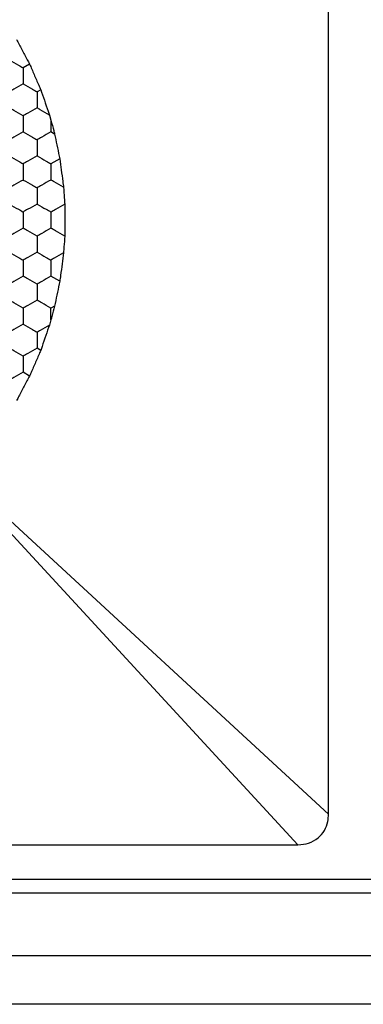
# Model space of a CAD drawing. Units: millimetres. Extents: x 30 to 1230, y 30 to 861.
# Drawn here: x 111 to 116, y 643 to 657 of the extents above; entities that cross this region are included whole.
import ezdxf

# ---------------------------------------------------------------- set-up
doc = ezdxf.new("R2010")
doc.units = ezdxf.units.MM
doc.header["$LTSCALE"] = 3

msp = doc.modelspace()

# ---------------------------------------------------------------- linework, layer by layer
at = {"color": 7, "linetype": 'Continuous', "lineweight": 25}
for p, q in [((115.905, 645.91), (115.905, 663.028)), ((111.598, 656.716), (111.505, 656.663)), ((111.758, 656.347), (111.705, 656.317)), ((111.884, 655.982), (111.905, 655.909)), ((111.905, 655.909), (111.905, 655.739)), ((111.959, 655.708), (111.905, 655.739)), ((112.033, 655.351), (111.905, 655.277)), ((112.033, 653.587), (111.905, 653.661)), ((111.959, 653.23), (111.905, 653.199)), ((111.905, 653.029), (111.905, 653.199)), ((111.905, 653.029), (111.884, 652.956)), ((111.758, 652.591), (111.705, 652.622)), ((111.598, 652.222), (111.505, 652.275)), ((115.464, 645.469), (110.589, 650.756)), ((110.618, 650.785), (115.905, 645.91)), ((98.346, 645.469), (115.464, 645.469)), ((210.806, 644.969), (98.004, 644.969)), ((553.505, 644.769), (97.305, 644.769)), ((553.505, 643.869), (97.305, 643.869)), ((553.505, 643.169), (97.305, 643.169))]:
    msp.add_line(p, q, dxfattribs=at)
for points, knots in [([(111.411, 657.071), (111.436, 657.023), (111.486, 656.928), (111.552, 656.804), (111.587, 656.737), (111.598, 656.716)], [0, 0, 0, 0, 0.409294, 0.818586, 1, 1, 1, 1]), ([(111.305, 656.779), (111.35, 656.753), (111.417, 656.714), (111.483, 656.676), (111.505, 656.663)], [0, 0, 0, 0, 0.661458, 1, 1, 1, 1]), ([(111.598, 656.716), (111.619, 656.667), (111.662, 656.569), (111.718, 656.439), (111.748, 656.369), (111.758, 656.347)], [0, 0, 0, 0, 0.405829, 0.811659, 1, 1, 1, 1]), ([(111.505, 656.663), (111.505, 656.612), (111.505, 656.534), (111.505, 656.458), (111.505, 656.432)], [0, 0, 0, 0, 0.661443, 1, 1, 1, 1]), ([(111.505, 656.432), (111.461, 656.406), (111.394, 656.368), (111.327, 656.33), (111.305, 656.317)], [0, 0, 0, 0, 0.66146, 1, 1, 1, 1]), ([(111.505, 656.432), (111.55, 656.406), (111.617, 656.368), (111.683, 656.33), (111.705, 656.317)], [0, 0, 0, 0, 0.66146, 1, 1, 1, 1]), ([(111.705, 656.317), (111.705, 656.265), (111.705, 656.188), (111.705, 656.112), (111.705, 656.086)], [0, 0, 0, 0, 0.661443, 1, 1, 1, 1]), ([(111.758, 656.347), (111.775, 656.297), (111.81, 656.196), (111.854, 656.069), (111.877, 656.001), (111.884, 655.982)], [0, 0, 0, 0, 0.417888, 0.835812, 1, 1, 1, 1]), ([(111.505, 655.97), (111.461, 655.996), (111.394, 656.035), (111.327, 656.073), (111.305, 656.086)], [0, 0, 0, 0, 0.66146, 1, 1, 1, 1]), ([(111.705, 656.086), (111.661, 656.06), (111.594, 656.021), (111.527, 655.983), (111.505, 655.97)], [0, 0, 0, 0, 0.661456, 1, 1, 1, 1]), ([(111.884, 655.982), (111.839, 656.008), (111.779, 656.043), (111.72, 656.077), (111.705, 656.086)], [0, 0, 0, 0, 0.7413588, 1, 1, 1, 1]), ([(111.505, 655.97), (111.505, 655.919), (111.505, 655.841), (111.505, 655.765), (111.505, 655.739)], [0, 0, 0, 0, 0.661435, 1, 1, 1, 1]), ([(111.905, 655.909), (111.919, 655.858), (111.937, 655.791), (111.954, 655.725), (111.959, 655.708)], [0, 0, 0, 0, 0.751621, 1, 1, 1, 1]), ([(111.505, 655.739), (111.461, 655.714), (111.394, 655.675), (111.327, 655.637), (111.305, 655.624)], [0, 0, 0, 0, 0.661458, 1, 1, 1, 1]), ([(111.505, 655.739), (111.55, 655.714), (111.617, 655.675), (111.683, 655.637), (111.705, 655.624)], [0, 0, 0, 0, 0.661458, 1, 1, 1, 1]), ([(111.905, 655.739), (111.861, 655.714), (111.794, 655.675), (111.727, 655.637), (111.705, 655.624)], [0, 0, 0, 0, 0.661458, 1, 1, 1, 1]), ([(111.705, 655.624), (111.705, 655.573), (111.705, 655.495), (111.705, 655.419), (111.705, 655.393)], [0, 0, 0, 0, 0.661443, 1, 1, 1, 1]), ([(111.959, 655.708), (111.969, 655.656), (111.991, 655.552), (112.017, 655.428), (112.03, 655.364), (112.033, 655.351)], [0, 0, 0, 0, 0.44318, 0.88635, 1, 1, 1, 1]), ([(111.305, 655.393), (111.35, 655.367), (111.417, 655.328), (111.483, 655.29), (111.505, 655.277)], [0, 0, 0, 0, 0.661456, 1, 1, 1, 1]), ([(111.705, 655.393), (111.661, 655.367), (111.594, 655.328), (111.527, 655.29), (111.505, 655.277)], [0, 0, 0, 0, 0.661456, 1, 1, 1, 1]), ([(111.705, 655.393), (111.75, 655.367), (111.817, 655.328), (111.883, 655.29), (111.905, 655.277)], [0, 0, 0, 0, 0.661401, 1, 1, 1, 1]), ([(112.033, 655.351), (112.04, 655.298), (112.054, 655.192), (112.073, 655.048), (112.084, 654.969), (112.087, 654.941)], [0, 0, 0, 0, 0.3933512, 0.786725, 1, 1, 1, 1]), ([(111.505, 655.277), (111.505, 655.226), (111.505, 655.149), (111.505, 655.072), (111.505, 655.046)], [0, 0, 0, 0, 0.661438, 1, 1, 1, 1]), ([(111.905, 655.277), (111.905, 655.226), (111.905, 655.149), (111.905, 655.072), (111.905, 655.046)], [0, 0, 0, 0, 0.661438, 1, 1, 1, 1]), ([(111.505, 655.046), (111.461, 655.021), (111.394, 654.982), (111.327, 654.944), (111.305, 654.931)], [0, 0, 0, 0, 0.6614591, 1, 1, 1, 1]), ([(111.505, 655.046), (111.55, 655.021), (111.617, 654.982), (111.683, 654.944), (111.705, 654.931)], [0, 0, 0, 0, 0.6614591, 1, 1, 1, 1]), ([(111.905, 655.046), (111.861, 655.021), (111.794, 654.982), (111.727, 654.944), (111.705, 654.931)], [0, 0, 0, 0, 0.6614591, 1, 1, 1, 1]), ([(112.087, 654.941), (112.043, 654.967), (111.981, 655.002), (111.921, 655.037), (111.905, 655.046)], [0, 0, 0, 0, 0.726783, 1, 1, 1, 1]), ([(111.705, 654.931), (111.705, 654.88), (111.705, 654.802), (111.705, 654.726), (111.705, 654.7)], [0, 0, 0, 0, 0.661443, 1, 1, 1, 1]), ([(112.087, 654.941), (112.091, 654.89), (112.097, 654.808), (112.102, 654.729), (112.104, 654.7)], [0, 0, 0, 0, 0.634881, 1, 1, 1, 1]), ([(111.305, 654.7), (111.35, 654.674), (111.417, 654.636), (111.483, 654.598), (111.505, 654.585)], [0, 0, 0, 0, 0.6614591, 1, 1, 1, 1]), ([(111.705, 654.7), (111.661, 654.674), (111.594, 654.636), (111.527, 654.598), (111.505, 654.585)], [0, 0, 0, 0, 0.6614591, 1, 1, 1, 1]), ([(111.505, 654.585), (111.505, 654.533), (111.505, 654.456), (111.505, 654.379), (111.505, 654.354)], [0, 0, 0, 0, 0.661443, 1, 1, 1, 1]), ([(111.705, 654.7), (111.75, 654.674), (111.817, 654.636), (111.883, 654.598), (111.905, 654.585)], [0, 0, 0, 0, 0.661404, 1, 1, 1, 1]), ([(112.104, 654.7), (112.06, 654.674), (111.993, 654.635), (111.927, 654.597), (111.905, 654.585)], [0, 0, 0, 0, 0.664587, 1, 1, 1, 1]), ([(111.905, 654.585), (111.905, 654.533), (111.905, 654.456), (111.905, 654.379), (111.905, 654.354)], [0, 0, 0, 0, 0.661443, 1, 1, 1, 1]), ([(112.104, 654.7), (112.104, 654.647), (112.104, 654.542), (112.104, 654.378), (112.104, 654.282), (112.104, 654.239)], [0, 0, 0, 0, 0.352077, 0.70415, 1, 1, 1, 1]), ([(111.505, 654.354), (111.461, 654.328), (111.394, 654.289), (111.327, 654.251), (111.305, 654.238)], [0, 0, 0, 0, 0.6614591, 1, 1, 1, 1]), ([(111.705, 654.238), (111.661, 654.264), (111.594, 654.303), (111.527, 654.341), (111.505, 654.354)], [0, 0, 0, 0, 0.661457, 1, 1, 1, 1]), ([(111.905, 654.354), (111.861, 654.328), (111.794, 654.289), (111.727, 654.251), (111.705, 654.238)], [0, 0, 0, 0, 0.6614591, 1, 1, 1, 1]), ([(112.104, 654.239), (112.06, 654.264), (111.993, 654.303), (111.927, 654.341), (111.905, 654.354)], [0, 0, 0, 0, 0.664586, 1, 1, 1, 1]), ([(111.705, 654.238), (111.705, 654.187), (111.705, 654.109), (111.705, 654.033), (111.705, 654.007)], [0, 0, 0, 0, 0.661443, 1, 1, 1, 1]), ([(112.104, 654.239), (112.101, 654.187), (112.095, 654.107), (112.089, 654.026), (112.087, 653.997)], [0, 0, 0, 0, 0.634893, 1, 1, 1, 1]), ([(111.305, 654.007), (111.35, 653.982), (111.417, 653.943), (111.483, 653.905), (111.505, 653.892)], [0, 0, 0, 0, 0.6614591, 1, 1, 1, 1]), ([(111.705, 654.007), (111.661, 653.982), (111.594, 653.943), (111.527, 653.905), (111.505, 653.892)], [0, 0, 0, 0, 0.6614591, 1, 1, 1, 1]), ([(111.505, 653.892), (111.505, 653.84), (111.505, 653.763), (111.505, 653.687), (111.505, 653.661)], [0, 0, 0, 0, 0.661441, 1, 1, 1, 1]), ([(111.705, 654.007), (111.75, 653.982), (111.817, 653.943), (111.883, 653.905), (111.905, 653.892)], [0, 0, 0, 0, 0.661404, 1, 1, 1, 1]), ([(112.087, 653.997), (112.043, 653.971), (111.981, 653.936), (111.921, 653.901), (111.905, 653.892)], [0, 0, 0, 0, 0.726782, 1, 1, 1, 1]), ([(111.905, 653.892), (111.905, 653.84), (111.905, 653.763), (111.905, 653.687), (111.905, 653.661)], [0, 0, 0, 0, 0.661441, 1, 1, 1, 1]), ([(112.087, 653.997), (112.081, 653.945), (112.067, 653.84), (112.047, 653.695), (112.037, 653.615), (112.033, 653.587)], [0, 0, 0, 0, 0.393419, 0.786864, 1, 1, 1, 1]), ([(111.505, 653.661), (111.461, 653.635), (111.394, 653.596), (111.327, 653.558), (111.305, 653.545)], [0, 0, 0, 0, 0.661457, 1, 1, 1, 1]), ([(111.705, 653.545), (111.661, 653.571), (111.594, 653.61), (111.527, 653.648), (111.505, 653.661)], [0, 0, 0, 0, 0.6614591, 1, 1, 1, 1]), ([(111.905, 653.661), (111.861, 653.635), (111.794, 653.596), (111.727, 653.558), (111.705, 653.545)], [0, 0, 0, 0, 0.661457, 1, 1, 1, 1]), ([(112.033, 653.587), (112.022, 653.535), (112, 653.43), (111.974, 653.306), (111.961, 653.243), (111.959, 653.23)], [0, 0, 0, 0, 0.443202, 0.8864, 1, 1, 1, 1]), ([(111.705, 653.545), (111.705, 653.494), (111.705, 653.417), (111.705, 653.34), (111.705, 653.314)], [0, 0, 0, 0, 0.6614393, 1, 1, 1, 1]), ([(111.505, 653.199), (111.461, 653.225), (111.394, 653.263), (111.327, 653.301), (111.305, 653.314)], [0, 0, 0, 0, 0.6614591, 1, 1, 1, 1]), ([(111.705, 653.314), (111.661, 653.289), (111.594, 653.25), (111.527, 653.212), (111.505, 653.199)], [0, 0, 0, 0, 0.661457, 1, 1, 1, 1]), ([(111.905, 653.199), (111.861, 653.225), (111.794, 653.263), (111.727, 653.301), (111.705, 653.314)], [0, 0, 0, 0, 0.6614591, 1, 1, 1, 1]), ([(111.505, 653.199), (111.505, 653.148), (111.505, 653.07), (111.505, 652.994), (111.505, 652.968)], [0, 0, 0, 0, 0.6614393, 1, 1, 1, 1]), ([(111.959, 653.23), (111.945, 653.179), (111.927, 653.112), (111.909, 653.046), (111.905, 653.029)], [0, 0, 0, 0, 0.751631, 1, 1, 1, 1]), ([(111.505, 652.968), (111.461, 652.942), (111.394, 652.904), (111.327, 652.865), (111.305, 652.853)], [0, 0, 0, 0, 0.661457, 1, 1, 1, 1]), ([(111.505, 652.968), (111.55, 652.942), (111.617, 652.904), (111.683, 652.865), (111.705, 652.853)], [0, 0, 0, 0, 0.661457, 1, 1, 1, 1]), ([(111.884, 652.956), (111.839, 652.93), (111.779, 652.895), (111.72, 652.861), (111.705, 652.853)], [0, 0, 0, 0, 0.7413588, 1, 1, 1, 1]), ([(111.884, 652.956), (111.867, 652.906), (111.832, 652.806), (111.788, 652.678), (111.764, 652.61), (111.758, 652.591)], [0, 0, 0, 0, 0.417989, 0.835998, 1, 1, 1, 1]), ([(111.705, 652.853), (111.705, 652.801), (111.705, 652.724), (111.705, 652.647), (111.705, 652.622)], [0, 0, 0, 0, 0.6614393, 1, 1, 1, 1]), ([(111.505, 652.506), (111.461, 652.532), (111.394, 652.571), (111.327, 652.609), (111.305, 652.622)], [0, 0, 0, 0, 0.6614591, 1, 1, 1, 1]), ([(111.705, 652.622), (111.661, 652.596), (111.594, 652.557), (111.527, 652.519), (111.505, 652.506)], [0, 0, 0, 0, 0.661457, 1, 1, 1, 1]), ([(111.758, 652.591), (111.737, 652.542), (111.694, 652.444), (111.638, 652.314), (111.607, 652.244), (111.598, 652.222)], [0, 0, 0, 0, 0.405836, 0.811689, 1, 1, 1, 1]), ([(111.505, 652.506), (111.505, 652.455), (111.505, 652.377), (111.505, 652.301), (111.505, 652.275)], [0, 0, 0, 0, 0.6614393, 1, 1, 1, 1]), ([(111.505, 652.275), (111.461, 652.25), (111.394, 652.211), (111.327, 652.173), (111.305, 652.16)], [0, 0, 0, 0, 0.661457, 1, 1, 1, 1]), ([(111.598, 652.222), (111.573, 652.174), (111.523, 652.079), (111.457, 651.955), (111.422, 651.888), (111.411, 651.868)], [0, 0, 0, 0, 0.4092893, 0.8185771, 1, 1, 1, 1]), ([(115.464, 645.469), (115.516, 645.473), (115.62, 645.482), (115.756, 645.558), (115.85, 645.67), (115.898, 645.792), (115.903, 645.874), (115.905, 645.91)], [0, 0, 0, 0, 0.2227863, 0.4467025, 0.6491678, 0.8431007, 1, 1, 1, 1])]:
    msp.add_open_spline(points, degree=3, knots=knots, dxfattribs=at)

doc.saveas('drawing.dxf')
